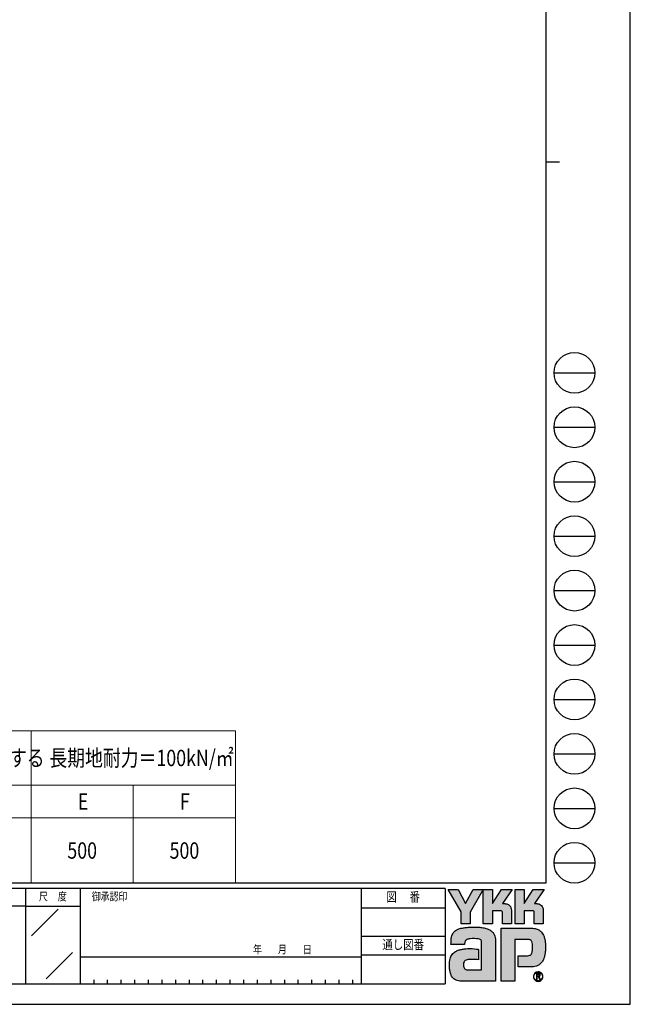
# Model space of a CAD drawing. Units: millimetres. Extents: x 0 to 12615, y 0 to 8910.
# Drawn here: x 9253 to 12615, y 0 to 5426 of the extents above; entities that cross this region are included whole.
import ezdxf
from ezdxf.enums import TextEntityAlignment as Align

# ---------------------------------------------------------------- set-up
doc = ezdxf.new("R2010")
doc.units = ezdxf.units.MM
doc.layers.add('TABLE1', color=255, linetype='Continuous', lineweight=13)
doc.layers.add('YKK_ZWAK', color=7, linetype='Continuous', lineweight=30)
doc.styles.add('text-b', font='extslim2.shx', dxfattribs={"width": 0.8, "bigfont": 'extfont2.shx'})

msp = doc.modelspace()

# ---------------------------------------------------------------- hatches: boundary and pattern name
at = {"layer": 'YKK_ZWAK', "linetype": 'ByBlock', "lineweight": -2}
h = msp.add_hatch(color=256, dxfattribs=at)
edge = h.paths.add_edge_path()
edge.add_arc((12107.54961545775, 152.7661495680246), 26.41120338590177, 44.93442000000285, 90.08535600000255)
edge.add_arc((12107.55255883712, 152.7154529765897), 26.4619044613622, 90.09156552177431, 179.923629932956)
edge.add_arc((12107.39128452543, 152.6867557609504), 26.30068443516744, 179.8606450800951, 225.1439939985764)
edge.add_arc((12107.51742951676, 152.6838329157238), 26.38774459360254, 224.9453553885787, 269.9844512830166)
edge.add_arc((12107.51581210744, 152.8141241276382), 26.51803541329803, 269.9880223087077, 314.9377721061914)
edge.add_arc((12107.69443842095, 152.6429350151379), 26.27068499239209, 314.9257166602815, 360.2350799932708)
edge.add_arc((12107.75916761075, 152.8470016870717), 26.20591155086967, 359.7894949650353, 405.1328750314316)
edge.add_line((12126.24652165859, 171.4203035077433), (12126.24652001337, 171.4203025729107))
edge = h.paths.add_edge_path(flags=16)
edge.add_arc((12107.46543965191, 152.4384324328491), 23.40809244192205, 224.628219000001, 270.1097310000005, ccw=False)
edge.add_arc((12107.29085153807, 152.6505660468811), 23.43446363125889, 179.755127369646, 225.2972179378844, ccw=False)
edge.add_arc((12107.38675428587, 152.8007193039552), 23.53020547669671, 134.8007046283088, 180.1217460165476, ccw=False)
edge.add_arc((12107.45535742415, 152.9342306279164), 23.48424551845955, 89.86602478721397, 135.148996271344, ccw=False)
edge.add_arc((12107.55780244219, 152.7556642755664), 23.66279540725195, 45.03107645709707, 90.11509058956278, ccw=False)
edge.add_arc((12107.57359967743, 152.748066523198), 23.6570122568931, 0.0064280881064178175, 45.071149570043985, ccw=False)
edge.add_arc((12107.47265000287, 152.7883468461357), 23.75799157744153, 270.09072013900766, 359.9092589945101, ccw=False)
edge.add_line((12107.51026756243, 129.0303850498664), (12107.51027003633, 129.030382919782))
edge = h.paths.add_edge_path(flags=0)
edge.add_arc((12111.01224175894, 161.2459164257351), 5.029251831414851, -1.6106014017748862, 42.86139266983258, ccw=False)
edge.add_line((12116.03950669191, 161.1045612789894), (12115.83061157698, 159.4974020625484))
edge.add_line((12115.83061157698, 159.4974020625484), (12115.25548155519, 158.2304858852327))
edge.add_line((12115.25548155519, 158.2304858852327), (12114.39202239936, 157.2651436431685))
edge.add_line((12114.39202239936, 157.2651436431685), (12113.31919350131, 156.5626597635873))
edge.add_line((12113.31919350131, 156.5626597635873), (12112.11493542204, 156.083809258289))
edge.add_line((12112.11493542204, 156.083809258289), (12110.85667930705, 155.7893671390736))
edge.add_line((12110.85667930705, 155.7893671390736), (12109.62338454819, 155.6416366640348))
edge.add_line((12109.62338454819, 155.6416366640348), (12108.49299170642, 155.6008834295414))
edge.add_line((12108.49299170642, 155.6008834295415), (12105.51647734211, 155.6008834295415))
edge.add_line((12105.51647734211, 155.6008834295415), (12107.01874344862, 153.0456556268009))
edge.add_line((12107.01874344862, 153.0456556268009), (12116.83976354612, 136.1768730390909))
edge.add_line((12116.83976354612, 136.1768730390909), (12120.77092242845, 136.1768730390909))
edge.add_line((12120.77092242845, 136.1768730390909), (12111.30088956303, 152.4139804921522))
edge.add_line((12111.30088956303, 152.4139804921521), (12112.18727241326, 152.5902382313362))
edge.add_line((12112.18727241326, 152.5902382313362), (12113.032902029, 152.8138716056191))
edge.add_line((12113.032902029, 152.8138716056191), (12113.83523133309, 153.0843711995695))
edge.add_line((12113.83523133309, 153.0843711995695), (12114.59273207924, 153.4017370131875))
edge.add_line((12114.59273207924, 153.4017370131875), (12115.30183835943, 153.7659690464728))
edge.add_line((12115.30183835943, 153.7659690464728), (12115.96153134278, 154.1770672994257))
edge.add_line((12115.96153134278, 154.1770672994257), (12116.56875453674, 154.6340129411839))
edge.add_line((12116.56875453674, 154.6340129411839), (12117.12045144869, 155.1373153871778))
edge.add_arc((12111.1111064812, 160.8645915114753), 8.301440763039839, 316.3767372757107, 361.6565045120804)
edge.add_line((12119.40907801333, 161.1045648314184), (12119.37257706989, 161.9833493666501))
edge.add_line((12119.37257706989, 161.9833493666501), (12119.26254333676, 162.8305072286831))
edge.add_line((12119.26254333676, 162.8305072286831), (12119.08119144326, 163.6435342568278))
edge.add_line((12119.08119144326, 163.6435342568278), (12118.82801197397, 164.418355127635))
edge.add_line((12118.82801197397, 164.418355127635), (12118.50504259061, 165.1529321793798))
edge.add_line((12118.50504259061, 165.1529321793798), (12118.11177387775, 165.843190088613))
edge.add_line((12118.11177387775, 165.8431900886129), (12117.65024349711, 166.4876006090408))
edge.add_line((12117.65024349711, 166.4876006090408), (12117.12045144869, 167.0820884172144))
edge.add_line((12117.12045144869, 167.0820884172144), (12116.42611821601, 167.6959340117724))
edge.add_line((12116.42611821601, 167.6959340117724), (12115.65486325322, 168.2308202144991))
edge.add_line((12115.65486325322, 168.2308202144991), (12114.81076188377, 168.6867470253949))
edge.add_line((12114.81076188377, 168.6867470253949), (12113.89738001569, 169.0616767827347))
edge.add_line((12113.89738001569, 169.0616767827347), (12112.91777414155, 169.3551000710876))
edge.add_line((12112.91777414155, 169.3551000710876), (12111.87551016938, 169.5654886441602))
edge.add_line((12111.87551016938, 169.5654886441602), (12110.7741540072, 169.6928425019523))
edge.add_line((12110.7741540072, 169.6928425019523), (12109.61625273215, 169.7356333981705))
edge.add_line((12109.61625273215, 169.7356333981705), (12098.24762855477, 169.7356333981705))
edge.add_line((12098.24762855477, 169.7356333981705), (12098.24762855477, 136.288944433948))
edge.add_line((12098.24762855477, 136.2889444339481), (12101.683635638, 136.2889444339481))
edge.add_line((12101.683635638, 136.2889444339481), (12101.683635638, 166.3240782556359))
edge.add_line((12101.683635638, 166.3240782556359), (12109.61625273215, 166.3240782556359))
edge.add_line((12109.61625273215, 166.3240782556359), (12110.43539274547, 166.297079237784))
edge.add_line((12110.43539274547, 166.297079237784), (12111.20613829283, 166.2171010150905))
edge.add_line((12111.20613829283, 166.2171010150904), (12111.9264517125, 166.0846530029866))
edge.add_line((12111.9264517125, 166.0846530029868), (12112.59429534276, 165.9007540323349))
edge.add_line((12112.59429534276, 165.9007540323349), (12113.20763152189, 165.6664229339974))
edge.add_line((12113.20763152189, 165.6664229339974), (12113.76442258816, 165.3821691234054))
edge.add_line((12113.76442258816, 165.3821691234054), (12114.26212146441, 165.0485020159903))
edge.add_line((12114.26212146441, 165.0485020159903), (12114.69869048892, 164.6669498580459))
edge = h.paths.add_edge_path()
edge.add_arc((11757.55331512773, 68.9108088166555), 357.0043281246388, 87.51793533789117, 91.66438817798303, ccw=False)
edge.add_arc((11762.1910053094, 168.3357969445218), 257.471983398718, 81.92630775827178, 87.59083149003902, ccw=False)
edge.add_arc((11775.88118960165, 262.1547235194962), 162.6606653182127, 73.67137372319672, 82.0594330221652, ccw=False)
edge.add_arc((11796.1890386018, 330.1233372091751), 91.72488008453568, 60.60528288235503, 73.90849856205972, ccw=False)
edge.add_arc((11804.50303623472, 346.7032447678044), 73.204241580639, 52.173471518694726, 59.905419987328685, ccw=False)
edge.add_arc((11811.93854082793, 356.3282888808351), 61.04171117894118, 43.55041761169451, 52.145605771503426, ccw=False)
edge.add_arc((11816.03475746391, 360.2870793419616), 55.34534548003804, 34.48659260316282, 43.5018201335609, ccw=False)
edge.add_arc((11816.06334014024, 360.3714480010524), 55.27404105105881, 25.589150532184817, 34.43128324084961, ccw=False)
edge.add_arc((11811.1452659675, 358.0670482583169), 60.70504466068149, 17.430889992148195, 25.545905045019026, ccw=False)
edge.add_line((11869.06267229101, 376.2515606799581), (11871.1909825744, 367.647094315105))
edge.add_line((11871.1909825744, 367.647094315105), (11872.39676889997, 358.4358444887183))
edge.add_line((11872.39676889997, 358.4358444887183), (11872.77730222706, 348.6209373763971))
edge.add_line((11872.77730222706, 348.6209373763972), (11872.77730222706, 127.5))
edge.add_line((11872.77730222706, 127.5), (11691.82835633721, 127.5000000000002))
edge.add_arc((11691.08763433418, 266.8540394034809), 139.356008005226, 263.6848746649659, 270.30454692996716, ccw=False)
edge.add_arc((11684.70163296638, 209.9869172909055), 82.13157080898517, 253.691018885623, 263.74909316651605, ccw=False)
edge.add_arc((11677.15859145883, 184.0782979832644), 55.14727736951281, 239.8785013092501, 253.6535482446689, ccw=False)
edge.add_arc((11673.03911335785, 176.5859686265769), 46.59980391637139, 223.6420534782413, 239.6366294170112, ccw=False)
edge.add_arc((11678.00332680074, 180.9527011413586), 53.20660316595189, 208.2977657543149, 223.355606159757, ccw=False)
edge.add_arc((11700.00643018089, 192.6630080460424), 78.1316523311509, 196.3102007627962, 208.2099283034402, ccw=False)
edge.add_arc((11750.53904104367, 207.5911210622968), 130.8230395973495, 187.8047148541562, 196.3697110093865, ccw=False)
edge.add_arc((11846.24545436933, 221.0527241322621), 227.4711938845026, 181.9094794174699, 187.8904176513079, ccw=False)
edge.add_arc((11764.69944872335, 219.7694372107953), 145.9347609118784, 174.5558801097798, 182.4727230497099, ccw=False)
edge.add_arc((11720.97277826992, 223.9573797709645), 102.0080040167611, 164.9753667854606, 174.5673877291292, ccw=False)
edge.add_arc((11696.18557933134, 230.5664208139727), 76.35489052172127, 153.891777935297, 164.9434116692619, ccw=False)
edge.add_arc((11684.89210937665, 235.9967517385557), 63.82410981608275, 142.0468818398376, 153.8077060405064, ccw=False)
edge.add_arc((11682.71243282592, 237.5579540830939), 61.1453366754258, 130.6022050713186, 141.944269337734, ccw=False)
edge.add_arc((11686.31276150371, 233.2298623580247), 66.77458225111506, 120.6072426230107, 130.5308147201121, ccw=False)
edge.add_arc((11693.4228168753, 221.1399015672121), 80.80023588704964, 112.58837614452091, 120.5816154340441, ccw=False)
edge.add_arc((11702.99007478212, 198.1518193729808), 105.6997205771942, 106.6130308198974, 112.5902350136696, ccw=False)
edge.add_arc((11718.03620099773, 147.5794921595786), 158.4628239637299, 99.87193010640078, 106.59824860692831, ccw=False)
edge.add_arc((11726.46570231628, 100.0912626627613), 206.6931885051576, 94.78469170294778, 99.9171141639502, ccw=False)
edge.add_arc((11730.56921743196, 52.84399978727407), 254.1181272002389, 90.80098592879739, 94.81811646898808, ccw=False)
edge.add_arc((11731.19316180992, 17.66174312941035), 289.305698473827, 87.57779436069058, 90.82713927416393, ccw=False)
edge.add_line((11743.42005155266, 306.7089543884846), (11757.61120862566, 305.7724772145312))
edge.add_line((11757.61120862566, 305.7724772145312), (11768.76740656825, 304.5218623310128))
edge.add_line((11768.76740656825, 304.5218623310127), (11776.06529203517, 303.3502068393254))
edge.add_line((11776.06529203517, 303.3502068393254), (11778.68063085879, 302.6507794523313))
edge.add_line((11778.68063085879, 302.6507794523313), (11778.68063085879, 245.2911113182027))
edge.add_line((11778.68063085879, 245.2911113182027), (11770.38327231592, 246.166796444381))
edge.add_line((11770.38327231592, 246.166796444381), (11761.28358446896, 246.6594011663209))
edge.add_line((11761.28358446896, 246.6594011663209), (11751.96943272547, 246.8499225375778))
edge.add_line((11751.96943272547, 246.8499225375778), (11743.0297013239, 246.8213952734323))
edge.add_line((11743.0297013239, 246.8213952734323), (11735.0522556718, 246.6563446737338))
edge.add_line((11735.0522556718, 246.6563446737338), (11728.62547059218, 246.4362772074691))
edge.add_line((11728.62547059218, 246.4362772074691), (11724.33772090804, 246.2437181744874))
edge.add_line((11724.33772090804, 246.2437181744874), (11722.7778908578, 246.1617022900693))
edge.add_line((11722.7778908578, 246.1617022900693), (11716.29303241903, 244.9768019971718))
edge.add_line((11716.29303241903, 244.9768019971718), (11710.70117923109, 243.1210015814253))
edge.add_line((11710.70117923109, 243.1210015814253), (11706.00335012486, 240.5815656570509))
edge.add_line((11706.00335012486, 240.5815656570509), (11702.20005451575, 237.3467776691317))
edge.add_line((11702.20005451575, 237.3467776691317), (11699.29027357292, 233.4044116473195))
edge.add_line((11699.29027357292, 233.4044116473196), (11697.27502612722, 228.7432604521289))
edge.add_line((11697.27502612722, 228.7432604521288), (11696.15380276322, 223.3505886977804))
edge.add_line((11696.15380276322, 223.3505886977804), (11695.92762231178, 217.2146798293573))
edge.add_line((11695.92762231178, 217.2146798293573), (11696.64335099257, 210.466963028101))
edge.add_line((11696.64335099257, 210.466963028101), (11698.07684601588, 204.8888640568071))
edge.add_line((11698.07684601588, 204.8888640568071), (11700.13895968124, 200.3739150903617))
edge.add_line((11700.13895968124, 200.3739150903617), (11702.74054428822, 196.8156483036505))
edge.add_line((11702.74054428822, 196.8156483036505), (11705.79092389006, 194.1075958715594))
edge.add_line((11705.79092389006, 194.1075958715594), (11709.2009507863, 192.1422711381118))
edge.add_line((11709.2009507863, 192.1422711381118), (11712.88096786106, 190.8142251090557))
edge.add_line((11712.88096786106, 190.8142251090557), (11716.74080858302, 190.0159711284148))
edge.add_line((11716.74080858302, 190.0159711284148), (11796.39351481594, 190.0159711284148))
edge.add_line((11796.39351481594, 190.0159711284148), (11796.39351481594, 337.3893459499967))
edge.add_line((11796.39351481594, 337.3893459499967), (11796.41643851035, 340.3113528631785))
edge.add_line((11796.41643851035, 340.3113528631786), (11796.26412329642, 343.1676451857397))
edge.add_line((11796.26412329643, 343.1676451857397), (11795.89021236995, 345.9200167603424))
edge.add_line((11795.89021236995, 345.9200167603424), (11795.24885834211, 348.5307708450802))
edge.add_line((11795.24885834211, 348.5307708450803), (11794.29370440867, 350.9632295289096))
edge.add_line((11794.29370440867, 350.9632295289094), (11792.97839376539, 353.1791866544919))
edge.add_line((11792.97839376539, 353.1791866544919), (11791.25606019261, 355.1419643107839))
edge.add_line((11791.25606019261, 355.1419643107839), (11789.08136571695, 356.8133563404472))
edge.add_line((11789.08136571696, 356.8133563404472), (11784.41002621314, 358.6472518926533))
edge.add_line((11784.41002621314, 358.6472518926533), (11776.94097716135, 360.2009689577169))
edge.add_line((11776.94097716135, 360.2009689577169), (11767.41185210591, 361.3471536778458))
edge.add_line((11767.41185210591, 361.3471536778458), (11756.56079400659, 361.9589616106789))
edge.add_line((11756.56079400659, 361.9589616106789), (11745.12543640773, 361.9100577292868))
edge.add_line((11745.12543640773, 361.9100577292868), (11733.84392226903, 361.0741070067342))
edge.add_arc((11744.34853574272, 267.0095212695003), 94.64931692383792, 96.37207465332192, 102.7534079932569)
edge.add_arc((11734.4853539515, 309.5567180874208), 50.97494960633882, 102.4978957058443, 112.8463169705322)
edge.add_line((11714.69378541356, 356.5326619542195), (11711.20906641597, 354.5698907815816))
edge.add_line((11711.20906641597, 354.5698907815816), (11708.48827859809, 352.1730911779343))
edge.add_line((11708.48827859809, 352.1730911779343), (11706.43176850247, 349.3748722145264))
edge.add_line((11706.43176850247, 349.3748722145264), (11704.93816245828, 346.2073270635213))
edge.add_line((11704.93816245828, 346.2073270635213), (11703.90812445646, 342.7035677279452))
edge.add_line((11703.90812445646, 342.7035677279453), (11703.24129965706, 338.8961967953927))
edge.add_line((11703.24129965706, 338.8961967953927), (11702.83631438928, 334.8167980225964))
edge.add_line((11702.83631438928, 334.8167980225964), (11702.59383264405, 330.4989928280132))
edge.add_line((11702.59383264405, 330.4989928280132), (11627.61654123839, 330.316622103655))
edge.add_line((11627.61654123839, 330.3166221036549), (11627.83508045836, 340.5711547330743))
edge.add_line((11627.83508045836, 340.5711547330743), (11628.25178228106, 352.0920941243771))
edge.add_arc((11764.20698746968, 344.3123176679155), 136.1776146787452, 171.5562215410652, 176.7249302595971, ccw=False)
edge.add_arc((11718.06161064273, 351.1997860831715), 89.52109364387968, 163.4838524863008, 171.5798233267276, ccw=False)
edge.add_arc((11694.90797399899, 358.0684520019452), 65.37012163732778, 152.2125045740734, 163.4864976584933, ccw=False)
edge.add_arc((11684.90490193354, 363.24109748833), 54.10919263380296, 138.0385215069419, 152.1201504079557, ccw=False)
edge.add_arc((11684.89712514957, 362.9880471121129), 54.27295160983188, 122.60462867217839, 137.8343845030835, ccw=False)
edge.add_arc((11692.07295502091, 351.3811461537934), 67.91764616981753, 108.37420791968111, 122.4280899168763, ccw=False)
edge.add_arc((11703.43906018991, 310.9616792296484), 109.8766770801347, 100.9315937394664, 107.3549899713762, ccw=False)
edge.add_arc((11740.57976585022, 130.7737723106306), 293.8471686289735, 97.86054447666328, 101.37937906247248, ccw=False)
edge.add_arc((11758.01685467315, 9.628206746350372), 416.2397711733253, 94.9020122383061, 97.95760039022957, ccw=False)
edge.add_arc((11759.20440242765, -0.0681832747268345), 426.0023205036317, 91.61689723320723, 94.94970856324022, ccw=False)
edge = h.paths.add_edge_path()
edge.add_arc((12027.60789192463, 292.3246049289616), 118.4613637369773, 339.22498221091587, 347.3145741352372, ccw=False)
edge.add_arc((12083.03954309938, 270.8612934938051), 59.02223089989689, 326.2325061058077, 339.6193101912123, ccw=False)
edge.add_arc((12060.61976262457, 287.5702458854108), 86.95876842549131, 318.6736738685102, 325.2911172618525, ccw=False)
edge.add_arc((12069.34269733788, 279.9195494089488), 75.35607502246552, 311.5703269329227, 318.6624294560623, ccw=False)
edge.add_line((12119.34438028027, 223.5425173327532), (12112.42466000418, 218.1642301930549))
edge.add_line((12112.42466000418, 218.1642301930549), (12105.21643165315, 213.9360821143574))
edge.add_line((12105.21643165315, 213.9360821143574), (12097.77438161921, 210.7807629337005))
edge.add_line((12097.77438161921, 210.7807629337005), (12090.15148910721, 208.621860336409))
edge.add_line((12090.15148910721, 208.621860336409), (12082.40226156828, 207.3829620078074))
edge.add_line((12082.40226156828, 207.3829620078074), (12074.57967820725, 206.9866368023585))
edge.add_line((12074.57967820725, 206.9866368023585), (11997.53925430536, 206.9866368023585))
edge.add_line((11997.53925430536, 206.9866368023585), (11997.53925430536, 267.5056994405935))
edge.add_line((11997.53925430536, 267.5056994405934), (12040.9822022754, 267.5056994405934))
edge.add_line((12040.9822022754, 267.5056994405934), (12048.9922505151, 267.6172614200193))
edge.add_line((12048.9922505151, 267.6172614200193), (12056.034918851, 268.2993686823538))
edge.add_line((12056.034918851, 268.2993686823538), (12062.07913294181, 270.0721343828186))
edge.add_arc((12055.07840834978, 285.8577293182474), 17.26832801051824, 293.9167198020605, 314.0937636770703)
edge.add_arc((12052.72451811807, 287.935651424758), 20.40008163115389, 314.7809858171797, 333.9292818603019)
edge.add_arc((12037.57381020557, 295.2922392450359), 37.24234826006199, 334.0067642612878, 347.3498910530277)
edge.add_arc((11996.24502938789, 304.8629728063629), 79.66437569378995, 347.1430841970991, 355.4000769567)
edge.add_arc((11905.80418822353, 312.6354584738058), 170.4379570607271, 355.2339044354762, 360.2919344246406)
edge.add_line((12076.23993289908, 313.5038730771792), (12076.14613065809, 323.0523580551937))
edge.add_line((12076.14613065809, 323.0523580551937), (12075.69071326263, 331.6533281950407))
edge.add_line((12075.69071326263, 331.6533281950407), (12074.61329962571, 339.2064307929743))
edge.add_line((12074.61329962571, 339.2064307929743), (12072.6551067083, 345.6108015936262))
edge.add_arc((12053.56839238507, 337.644092572978), 20.68262836962681, 22.65543833575849, 39.38165319252862)
edge.add_arc((12056.47847685854, 339.8691090766009), 17.02205261141511, 39.80779662169855, 59.7537818176739)
edge.add_arc((12054.40552887051, 335.9753347670537), 21.43062072040466, 60.2099075952312, 77.92418213913811)
edge.add_arc((12051.21243820574, 320.9841104600492), 36.75812941804351, 77.94572257653994, 90.63794058773097)
edge.add_line((12050.80317563207, 357.7399614563113), (11979.29097473005, 357.7399830097423))
edge.add_line((11979.29097473005, 357.7399830097423), (11979.29097473005, 127.4999999999999))
edge.add_line((11979.29097473005, 127.5), (11904.34526708113, 127.5))
edge.add_line((11904.34526708113, 127.5), (11904.34526708113, 418.8127802216572))
edge.add_line((11904.34526708113, 418.8127802216572), (12078.52866662967, 418.8127802216571))
edge.add_arc((12075.68208538498, 338.6803548196545), 80.18296967305564, 78.73197638228368, 87.96551099663088, ccw=False)
edge.add_arc((12078.03335017812, 350.7034119578388), 67.93225006289671, 69.0303397675134, 78.69541395760581, ccw=False)
edge.add_arc((12080.22523909737, 356.5484120128136), 61.68996139996341, 59.39483710465089, 68.98849810507397, ccw=False)
edge.add_arc((12081.23840542108, 358.3291900517381), 59.64144042675649, 50.30120407773393, 59.36159834971329, ccw=False)
edge.add_arc((12080.86923699034, 357.9103183668515), 60.19953493909497, 42.05209438652213, 50.28551138205171, ccw=False)
edge.add_line((12125.56956683747, 398.232328714067), (12130.45796626754, 392.0633759310054))
edge.add_line((12130.45796626754, 392.0633759310056), (12134.11964438678, 386.086404677107))
edge.add_line((12134.11964438678, 386.086404677107), (12136.6743627741, 380.6774316289574))
edge.add_arc((12051.13831873057, 340.7824904041845), 94.3823138408024, 14.762666767432506, 25.004857483356773, ccw=False)
edge.add_arc((11993.25277124918, 325.0056791973285), 154.3780464337195, 7.913901303101682, 14.95041339176612, ccw=False)
edge.add_arc((11935.4346507712, 316.5986744855946), 212.8033446260953, 2.5437612488565833, 8.012513468652287, ccw=False)
edge.add_arc((11902.29410262706, 314.8557032463843), 245.9887424634968, -2.235807907604226, 2.606741948428123, ccw=False)
edge.add_arc((11911.75441433532, 314.2473097170845), 236.512018387378, 352.8936963416039, 357.82205712252266, ccw=False)
edge.add_arc((11961.224549084, 307.8109264885441), 186.6258384953822, 347.15165836895227, 352.9756549716377, ccw=False)
edge = h.paths.add_edge_path()
edge.add_arc((11924.7239049547, 517.216322530676), 37.4662208605921, 78.2679820538109, 90.11215451062168, ccw=False)
edge.add_arc((11925.26092572606, 519.943344546221), 34.68698517926358, 66.19963222081822, 78.22058292401289, ccw=False)
edge.add_line((11939.2588991592, 551.6804471328071), (11945.32366319518, 548.2164615443529))
edge.add_line((11945.32366319518, 548.2164615443529), (11950.45908015679, 543.6994749161828))
edge.add_line((11950.45908015679, 543.6994749161828), (11954.5878922264, 538.3220856247693))
edge.add_line((11954.5878922264, 538.3220856247693), (11957.63317767393, 532.2758338722319))
edge.add_line((11957.63317767393, 532.2758338722319), (11959.51648652296, 525.753788106983))
edge.add_line((11959.51648652296, 525.7537881069828), (11960.16191587425, 518.9474885311422))
edge.add_line((11960.16191587425, 518.9474885311422), (11960.16191587425, 443.6726985136838))
edge.add_line((11960.16191587425, 443.6726985136838), (11910.61566162338, 443.6726985136838))
edge.add_line((11910.61566162338, 443.6726985136838), (11910.61566162338, 507.8855324433209))
edge.add_arc((11903.58641633052, 508.060003153635), 7.031410201088885, 358.5781712163345, 452.1682981404213)
edge.add_line((11903.32038356372, 515.086378889601), (11855.65432133919, 515.0866289783171))
edge.add_line((11855.65432133919, 515.0866289783171), (11855.65432133919, 443.8550692380423))
edge.add_line((11855.65432133919, 443.8550692380423), (11804.87120642145, 443.8550692380423))
edge.add_line((11804.87120642145, 443.8550692380423), (11804.87120642145, 633.0000000000002))
edge.add_line((11804.87120642145, 633.0000000000002), (11855.65432133919, 633.0000000000002))
edge.add_line((11855.65432133919, 633.0000000000002), (11855.65432133919, 555.62285249811))
edge.add_line((11855.65432133919, 555.62285249811), (11905.60352319612, 633.0000000000002))
edge.add_line((11905.60352319612, 633.0000000000002), (11965.25810784766, 633.0000000000002))
edge.add_line((11965.25810784766, 633.0000000000002), (11911.73892264911, 554.6824716121731))
edge.add_line((11911.73892264911, 554.6824716121731), (11913.63598571478, 554.6824716121731))
edge.add_line((11913.63598571478, 554.6824716121731), (11915.72917372145, 554.6824716121731))
edge.add_line((11915.72917372145, 554.6824716121731), (11917.87890684098, 554.6824716121731))
edge.add_line((11917.87890684098, 554.6824716121731), (11919.94815232238, 554.6824716121731))
edge.add_line((11919.94815232238, 554.6824716121731), (11921.79783975296, 554.6824716121731))
edge.add_line((11921.79783975296, 554.6824716121731), (11923.29042696628, 554.6824716121731))
edge.add_line((11923.29042696628, 554.6824716121731), (11924.28735296508, 554.6824716121731))
edge.add_line((11924.28735296508, 554.6824716121731), (11924.65056616749, 554.6824716121731))
h.paths.add_polyline_path([(11611.52971133753, 633.0000000000002), (11666.74677816816, 633.0000000000002), (11708.20708128009, 554.8505787044587), (11749.55836948975, 633.0000000000002), (11804.81466130859, 633.0000000000002), (11734.00744462247, 507.0149414714541), (11734.00744462247, 443.7990335406135), (11683.64561626631, 443.7990335406135), (11683.64561626631, 508.7138419344007)])
edge = h.paths.add_edge_path()
edge.add_arc((12100.16823420786, 517.149449072064), 37.53308953963971, 78.2785069830033, 90.10825959996419, ccw=False)
edge.add_arc((12100.68562859086, 519.781598079606), 34.85072989700055, 66.2482987955566, 78.2322632326792, ccw=False)
edge.add_line((12114.72259183091, 551.6804544439215), (12120.80505326234, 548.2164615443529))
edge.add_line((12120.80505326234, 548.2164615443529), (12125.96135625662, 543.6994749161828))
edge.add_line((12125.96135625662, 543.6994749161828), (12130.11054494349, 538.3220856247693))
edge.add_line((12130.11054494349, 538.3220856247693), (12133.1736599311, 532.2758338722319))
edge.add_line((12133.1736599311, 532.2758338722319), (12135.07021358134, 525.753788106983))
edge.add_line((12135.07021358134, 525.7537881069828), (12135.71971825608, 518.9474885311422))
edge.add_line((12135.71971825608, 518.9474885311422), (12135.71971825608, 443.7990335406137))
edge.add_line((12135.71971825608, 443.7990335406135), (12086.06088319493, 443.7990335406135))
edge.add_line((12086.06088319493, 443.7990335406135), (12086.06088319492, 507.8855324433207))
edge.add_arc((12079.06452099976, 508.093252187874), 6.999445082162266, 358.2994062850051, 452.4345457850627)
edge.add_line((12078.76719818733, 515.0863795714854), (12031.15455977731, 515.0866289783171))
edge.add_line((12031.1545597773, 515.0866289783171), (12031.1545597773, 443.7990335406135))
edge.add_line((12031.1545597773, 443.7990335406135), (11980.34393642628, 443.7990335406135))
edge.add_line((11980.34393642628, 443.7990335406135), (11980.34393642628, 633.0000000000002))
edge.add_line((11980.34393642628, 633.0000000000002), (12031.15455977731, 633.0000000000002))
edge.add_line((12031.1545597773, 633.0000000000002), (12031.1545597773, 555.62285249811))
edge.add_line((12031.1545597773, 555.62285249811), (12081.04874476766, 633.0000000000002))
edge.add_line((12081.04874476766, 633.0000000000002), (12140.70383883463, 633.0000000000002))
edge.add_line((12140.70383883464, 633.0000000000002), (12087.18414422065, 554.6824716121731))
edge.add_line((12087.18414422065, 554.6824716121731), (12089.10158390357, 554.6824716121731))
edge.add_line((12089.10158390357, 554.6824716121731), (12091.203941388, 554.6824716121731))
edge.add_line((12091.203941388, 554.6824716121731), (12093.35520275383, 554.6824716121731))
edge.add_line((12093.35520275383, 554.6824716121731), (12095.42037291178, 554.6824716121731))
edge.add_line((12095.42037291178, 554.6824716121731), (12097.26241911089, 554.6824716121731))
edge.add_line((12097.26241911089, 554.6824716121731), (12098.74685567731, 554.6824716121731))
edge.add_line((12098.74685567731, 554.6824716121731), (12099.7371592755, 554.6824716121731))
edge.add_line((12099.7371592755, 554.6824716121731), (12100.09731598534, 554.6824716121731))

# ---------------------------------------------------------------- linework, layer by layer
at = {"layer": 'TABLE1', "ltscale": 20}
for p, q in [((8015.03139506, 1507.5), (10441.06487633, 1507.5)), ((9315.03139506, 1507.5), (9315.03139506, 667.5)), ((10441.06487633, 1507.5), (10441.06487633, 667.5)), ((8015.03139506, 1207.5), (10441.06487633, 1207.5)), ((9878.0481357, 1207.5), (9878.0481357, 667.5)), ((8015.03139506, 1027.5), (10441.06487633, 1027.5)), ((8015.03139506, 667.5), (10441.06487633, 667.5))]:
    msp.add_line(p, q, dxfattribs=at)
at = {"layer": 'YKK_ZWAK'}
for p, q in [((12615, 0), (12615, 8910)), ((12150.02971134, 8617.5), (12150.02971134, 667.5)), ((12150.02971134, 4642.5), (12225.02971134, 4642.5)), ((12195.02971134, 3480), (12420.02971134, 3480)), ((12195.02971134, 3180), (12420.02971134, 3180)), ((12195.02971134, 2880), (12420.02971134, 2880)), ((12195.02971134, 2580), (12420.02971134, 2580)), ((12195.02971134, 2280), (12420.02971134, 2280)), ((12195.02971134, 1980), (12420.02971134, 1980)), ((12195.02971134, 1680), (12420.02971134, 1680)), ((12195.02971134, 1380), (12420.02971134, 1380)), ((12195.02971134, 1080), (12420.02971134, 1080)), ((12195.02971134, 780), (12420.02971134, 780)), ((12150.02971134, 667.5), (450.02971134, 667.5)), ((9285.02971134, 637.5), (8250.02971134, 637.5)), ((9285.02971134, 637.5), (9285.02971134, 112.5)), ((9585.02971134, 637.5), (9285.02971134, 637.5)), ((11133.77971134, 637.5), (9585.02971134, 637.5)), ((9585.02971134, 637.5), (9585.02971134, 112.5)), ((11133.77971134, 637.5), (11133.77971134, 112.5)), ((11595.02971134, 637.5), (11133.77971134, 637.5)), ((11595.02971134, 637.5), (11595.02971134, 112.5)), ((9285.02971134, 540), (8250.02971134, 540)), ((9285.02971134, 540), (9585.02971134, 540)), ((9318.15685256, 377.56319408), (9465.05592557, 524.46226709)), ((11133.77971134, 532.5), (11595.02971134, 532.5)), ((11133.77971134, 375), (11595.02971134, 375)), ((9398.50762901, 141.01732024), (9542.83791933, 285.34761055)), ((9585.02971134, 262.5), (11133.77971134, 262.5)), ((11595.02971134, 270), (11133.77971134, 270)), ((8250.02971134, 112.5), (9285.02971134, 112.5)), ((9285.02971134, 112.5), (9585.02971134, 112.5)), ((9585.02971134, 112.5), (11133.77971134, 112.5)), ((9660.02971134, 135), (9660.02971134, 112.5)), ((9735.02971134, 135), (9735.02971134, 112.5)), ((9810.02971134, 135), (9810.02971134, 112.5)), ((9885.02971134, 135), (9885.02971134, 112.5)), ((9960.02971134, 135), (9960.02971134, 112.5)), ((10035.02971134, 135), (10035.02971134, 112.5)), ((10110.02971134, 135), (10110.02971134, 112.5)), ((10185.02971134, 135), (10185.02971134, 112.5)), ((10260.02971134, 135), (10260.02971134, 112.5)), ((10335.02971134, 135), (10335.02971134, 112.5)), ((10410.02971134, 135), (10410.02971134, 112.5)), ((10485.02971134, 135), (10485.02971134, 112.5)), ((10560.02971134, 135), (10560.02971134, 112.5)), ((10635.02971134, 135), (10635.02971134, 112.5)), ((10710.02971134, 135), (10710.02971134, 112.5)), ((10785.02971134, 135), (10785.02971134, 112.5)), ((10860.02971134, 135), (10860.02971134, 112.5)), ((10935.02971134, 135), (10935.02971134, 112.5)), ((11010.02971134, 135), (11010.02971134, 112.5)), ((11085.02971134, 135), (11085.02971134, 112.5)), ((11133.77971134, 112.5), (11595.02971134, 112.5)), ((0, 0), (12615, 0))]:
    msp.add_line(p, q, dxfattribs=at)
at = {"layer": 'YKK_ZWAK', "linetype": 'ByBlock', "lineweight": -2}
msp.add_lwpolyline([(11611.52971134, 633), (11666.74677817, 633), (11708.20708128, 554.8505787), (11749.55836949, 633), (11804.81466131, 633), (11734.00744462, 507.01494147), (11734.00744462, 443.79903354), (11683.64561627, 443.79903354), (11683.64561627, 508.71384193)], close=True, dxfattribs=at)
for points in [[(11924.65056617, 554.68247161, -0.05172601), (11932.34207917, 553.89984918, -0.05249945), (11939.25889916, 551.68044713), (11945.3236632, 548.21646154), (11950.45908016, 543.69947492), (11954.58789223, 538.32208562), (11957.63317767, 532.27583387), (11959.51648652, 525.75378811), (11960.16191587, 518.94748853), (11960.16191587, 443.67269851), (11910.61566162, 443.67269851), (11910.61566162, 507.88553244, 0.4326875), (11903.32038356, 515.08637889), (11855.65432134, 515.08662898), (11855.65432134, 443.85506924), (11804.87120642, 443.85506924), (11804.87120642, 633), (11855.65432134, 633), (11855.65432134, 555.6228525), (11905.6035232, 633), (11965.25810785, 633), (11911.73892265, 554.68247161), (11913.63598571, 554.68247161), (11915.72917372, 554.68247161), (11917.87890684, 554.68247161), (11919.94815232, 554.68247161), (11921.79783975, 554.68247161), (11923.29042697, 554.68247161), (11924.28735297, 554.68247161)], [(12100.09731599, 554.68247161, -0.05166292), (12107.79325441, 553.89984876, -0.05233762), (12114.72259183, 551.68045444), (12120.80505326, 548.21646154), (12125.96135626, 543.69947492), (12130.11054494, 538.32208562), (12133.17365993, 532.27583387), (12135.07021358, 525.75378811), (12135.71971826, 518.94748853), (12135.71971826, 443.79903354), (12086.06088319, 443.79903354), (12086.06088319, 507.88553244, 0.43551369), (12078.76719819, 515.08637957), (12031.15455978, 515.08662898), (12031.15455978, 443.79903354), (11980.34393643, 443.79903354), (11980.34393643, 633), (12031.15455978, 633), (12031.15455978, 555.6228525), (12081.04874477, 633), (12140.70383883, 633), (12087.18414422, 554.68247161), (12089.1015839, 554.68247161), (12091.20394139, 554.68247161), (12093.35520275, 554.68247161), (12095.42037291, 554.68247161), (12097.26241911, 554.68247161), (12098.74685568, 554.68247161), (12099.73715928, 554.68247161)], [(11747.18413569, 425.76451892, -0.01809429), (11773.0139775, 425.58020506, -0.02472118), (11798.35208048, 423.25578219, -0.03661616), (11821.6126199, 418.25446191, -0.05811151), (11841.20975816, 410.03947098, -0.0337498), (11849.39720916, 404.52516296, -0.03752118), (11856.17964236, 398.38557646, -0.03935665), (11861.65364036, 391.6243541, -0.03860024), (11865.91578982, 384.24513384, -0.03542324), (11869.06267229, 376.25156068), (11871.19098257, 367.64709432), (11872.3967689, 358.43584449), (11872.77730223, 348.62093738), (11872.77730223, 127.5), (11691.82835634, 127.5, -0.0288918), (11675.75893334, 128.34365029, -0.04391483), (11661.63767892, 131.1602153, -0.06017746), (11649.48373951, 136.37793351, -0.06990303), (11639.31644271, 144.42507297, -0.06579693), (11631.15513406, 155.72990476, -0.05196907), (11625.01916215, 170.72070348, -0.03738925), (11620.92785855, 189.82573163, -0.02610269), (11618.90057141, 213.47326248, -0.03455749), (11619.42296996, 233.61498382, -0.04187754), (11622.45197267, 250.40135352, -0.04825926), (11627.62160326, 264.16776739, -0.05136137), (11634.56588929, 275.24963144, -0.04952953), (11642.91883751, 283.98232235, -0.04332683), (11652.31446853, 290.70125445, -0.03489123), (11662.38679834, 295.74180284, -0.02608639), (11672.76985749, 299.43937733, -0.02935753), (11690.86831036, 303.69602651, -0.02239816), (11709.22509333, 306.06416276, -0.01752983), (11727.01680195, 306.93729548, -0.01417889), (11743.42005155, 306.70895439), (11757.61120863, 305.77247721), (11768.76740657, 304.52186233), (11776.06529204, 303.35020684), (11778.68063086, 302.65077945), (11778.68063086, 245.29111132), (11770.38327232, 246.16679644), (11761.28358447, 246.65940117), (11751.96943273, 246.84992254), (11743.02970132, 246.82139527), (11735.05225567, 246.65634467), (11728.62547059, 246.43627721), (11724.33772091, 246.24371817), (11722.77789086, 246.16170229), (11716.29303242, 244.976802), (11710.70117923, 243.12100158), (11706.00335012, 240.58156566), (11702.20005452, 237.34677767), (11699.29027357, 233.40441165), (11697.27502613, 228.74326045), (11696.15380276, 223.3505887), (11695.92762231, 217.21467983), (11696.64335099, 210.46696303), (11698.07684602, 204.88886406), (11700.13895968, 200.37391509), (11702.74054429, 196.8156483), (11705.79092389, 194.10759587), (11709.20095079, 192.14227114), (11712.88096786, 190.81422511), (11716.74080858, 190.01597113), (11796.39351482, 190.01597113), (11796.39351482, 337.38934595), (11796.41643851, 340.31135286), (11796.2641233, 343.16764519), (11795.89021237, 345.92001676), (11795.24885834, 348.53077085), (11794.29370441, 350.96322953), (11792.97839377, 353.17918665), (11791.25606019, 355.14196431), (11789.08136572, 356.81335634), (11784.41002621, 358.64725189), (11776.94097716, 360.20096896), (11767.41185211, 361.34715368), (11756.56079401, 361.95896161), (11745.12543641, 361.91005773), (11733.84392227, 361.07410701, 0.02785102), (11723.45418332, 359.32376303, 0.04518422), (11714.69378541, 356.53266195), (11711.20906642, 354.56989078), (11708.4882786, 352.17309118), (11706.4317685, 349.37487221), (11704.93816246, 346.20732706), (11703.90812446, 342.70356773), (11703.24129966, 338.8961968), (11702.83631439, 334.81679802), (11702.59383264, 330.49899283), (11627.61654124, 330.3166221), (11627.83508046, 340.57115473), (11628.25178228, 352.09209412, -0.02255657), (11629.50548021, 364.30848436, -0.03534004), (11632.23418834, 376.64933987, -0.04923179), (11637.0761556, 388.54358257, -0.06152013), (11644.66960215, 399.42017126, -0.06655033), (11655.65275079, 408.70806291, -0.06139861), (11670.66382813, 415.83621536, -0.02803469), (11682.60238988, 418.84456636, -0.01535502), (11700.39251591, 421.8599167, -0.01333331), (11722.44836916, 424.34549593, -0.01454316)], [(12143.17766518, 266.31072, -0.03531217), (12138.36694777, 250.30643926, -0.05847747), (12132.10472031, 238.05531651, -0.02888207), (12125.92238877, 230.14730252, -0.03095502), (12119.34438028, 223.54251733), (12112.42466, 218.16423019), (12105.21643165, 213.93608211), (12097.77438162, 210.78076293), (12090.15148911, 208.62186034), (12082.40226157, 207.38296201), (12074.57967821, 206.9866368), (11997.53925431, 206.9866368), (11997.53925431, 267.50569944), (12040.98220228, 267.50569944), (12048.99225052, 267.61726142), (12056.03491885, 268.29936868), (12062.07913294, 270.07213438, 0.08826713), (12067.09430896, 273.45558092, 0.08374516), (12071.04893828, 278.97022024, 0.05828624), (12073.91212311, 287.13628931, 0.03604352), (12075.65280503, 298.47408222, 0.0220734), (12076.2399329, 313.50387308), (12076.14613066, 323.05235806), (12075.69071326, 331.6533282), (12074.61329963, 339.20643079), (12072.65510671, 345.61080159, 0.07311173), (12069.55475661, 350.76686954, 0.08725118), (12065.05277342, 354.57392847, 0.07744739), (12058.88894037, 356.93173059, 0.05543693), (12050.80317563, 357.73996146), (11979.29097473, 357.73998301), (11979.29097473, 127.5), (11904.34526708, 127.5), (11904.34526708, 418.81278022), (12078.52866663, 418.81278022, -0.04031071), (12091.3497446, 417.31770651, -0.04219686), (12102.34450509, 414.13651329, -0.04188471), (12111.632769, 409.64472453, -0.03955404), (12119.3344738, 404.21808838, -0.03594052), (12125.56956684, 398.23232871), (12130.45796627, 392.06337593), (12134.11964439, 386.08640468), (12136.67436277, 380.67743163, -0.04471976), (12142.40503735, 364.83258893, -0.03071223), (12146.16053457, 346.26119935, -0.02386646), (12148.0283021, 326.04340307, -0.02113275), (12148.09558129, 305.25911496, -0.02150735), (12146.44962623, 284.98825373, -0.02541745)], [(12126.24652001, 171.42030257, 0.1995971), (12107.51026956, 179.17732365, 0.41335534), (12081.09067788, 152.75072428, 0.20019794), (12088.84068929, 134.04268383, 0.19908971), (12107.51026851, 126.29608929, 0.19868444), (12126.24651851, 134.04268732, 0.20031601), (12133.96490229, 152.75072123, 0.20047039), (12126.24652166, 171.42030351)], [(12107.51027004, 129.03038292, -0.2010974), (12090.80636517, 135.99416203, -0.20137243), (12083.85660193, 152.75072074, -0.20036901), (12090.80636121, 169.49686063, -0.20019623), (12107.51027079, 176.41841194, -0.19929348), (12124.2808478, 169.49686019, -0.19920596), (12131.23061179, 152.75072063, -0.41328625), (12107.51026756, 129.03038505)], [(12114.69869049, 164.66694986, -0.19651844), (12116.03950669, 161.10456128), (12115.83061158, 159.49740206), (12115.25548156, 158.23048589), (12114.3920224, 157.26514364), (12113.3191935, 156.56265976), (12112.11493542, 156.08380926), (12110.85667931, 155.78936714), (12109.62338455, 155.64163666), (12108.49299171, 155.60088343), (12105.51647734, 155.60088343), (12107.01874345, 153.04565563), (12116.83976355, 136.17687304), (12120.77092243, 136.17687304), (12111.30088956, 152.41398049), (12112.18727241, 152.59023823), (12113.03290203, 152.81387161), (12113.83523133, 153.0843712), (12114.59273208, 153.40173701), (12115.30183836, 153.76596905), (12115.96153134, 154.1770673), (12116.56875454, 154.63401294), (12117.12045145, 155.13731539, 0.20018169), (12119.40907801, 161.10456483), (12119.37257707, 161.98334937), (12119.26254334, 162.83050723), (12119.08119144, 163.64353426), (12118.82801197, 164.41835513), (12118.50504259, 165.15293218), (12118.11177388, 165.84319009), (12117.6502435, 166.48760061), (12117.12045145, 167.08208842), (12116.42611822, 167.69593401), (12115.65486325, 168.23082021), (12114.81076188, 168.68674703), (12113.89738002, 169.06167678), (12112.91777414, 169.35510007), (12111.87551017, 169.56548864), (12110.77415401, 169.6928425), (12109.61625273, 169.7356334), (12098.24762855, 169.7356334), (12098.24762855, 136.28894443), (12101.68363564, 136.28894443), (12101.68363564, 166.32407826), (12109.61625273, 166.32407826), (12110.43539275, 166.29707924), (12111.20613829, 166.21710102), (12111.92645171, 166.084653), (12112.59429534, 165.90075403), (12113.20763152, 165.66642293), (12113.76442259, 165.38216912), (12114.26212146, 165.04850202)]]:
    msp.add_lwpolyline(points, format="xyb", close=True, dxfattribs=at)
at = {"layer": 'YKK_ZWAK'}
for centre in [(12307.52971134, 3480), (12307.52971134, 3180), (12307.52971134, 2880), (12307.52971134, 2580), (12307.52971134, 2280), (12307.52971134, 1980), (12307.52971134, 1680), (12307.52971134, 1380), (12307.52971134, 1080), (12307.52971134, 780)]:
    msp.add_circle(centre, 112.5, dxfattribs=at)

# ---------------------------------------------------------------- texts
at = {"layer": 'TABLE1', "style": 'text-b', "width": 0.8}
for s, p in [('土間コンクリートを考慮する', (8113.03139506, 1312.5)), ('長期地耐力＝100kN/㎡', (9416.0481357, 1312.5)), ('E', (9572.53976538, 1072.5)), ('F', (10135.55650601, 1072.5)), ('500', (9514.93976538, 802.5)), ('500', (10077.95650601, 802.5))]:
    msp.add_text(s, height=90, dxfattribs=at).set_placement(p)
at = {"layer": 'YKK_ZWAK', "style": 'text-b', "width": 0.8}
for s, height, p in [('尺     度', 45, (9435.02971134, 588.75)), ('御承認印', 45, (9747.80721999, 588.75)), ('図\u3000 番', 52.5, (11364.40471134, 585)), ('通し図番', 52.5, (11364.40471134, 322.5))]:
    msp.add_text(s, height=height, dxfattribs=at).set_placement(p, align=Align.MIDDLE)
msp.add_text('年        月        日', height=45, dxfattribs=at).set_placement((10537.36033689, 280.17809502))

doc.saveas('drawing.dxf')
